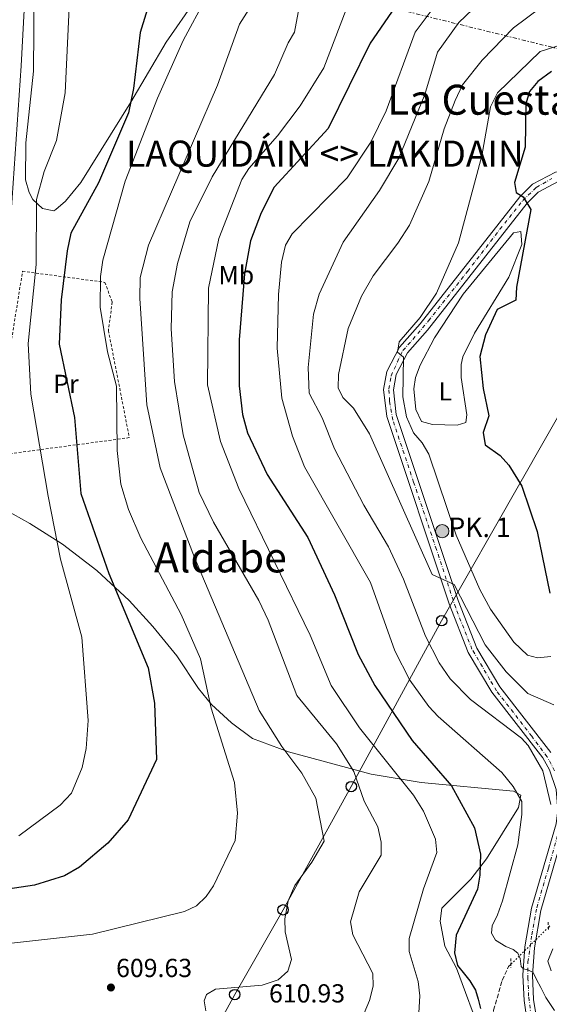
# Model space of a CAD drawing. Units: metres. Extents: x 617566 to 621029, y 4736375 to 4738746.
# Drawn here: x 620564 to 620768, y 4737416 to 4737794 of the extents above; entities that cross this region are included whole.
import ezdxf
from ezdxf.enums import TextEntityAlignment as Align

# ---------------------------------------------------------------- set-up
doc = ezdxf.new("R2010")
doc.units = ezdxf.units.M
doc.header["$MEASUREMENT"] = 0
for name, pattern in [('DGN Style 2', [1.7399219301090239, 1.043953158065414, -0.6959687720436097]), ('DGN Style 3', [2.435890702152634, 1.739921930109024, -0.6959687720436097]), ('DGN Style 4', [2.7856150101045474, 1.391937544087219, -0.6959687720436097, 0.001739921930109024, -0.6959687720436097]), ('DGN Style 5', [1.217945351076317, 0.5219765790327072, -0.6959687720436097]), ('DGN Style 7', [3.4798438602180486, 1.565929737098122, -0.6959687720436097, 0.5219765790327072, -0.6959687720436097])]:
    doc.linetypes.add(name, pattern=pattern)
for name, color, linetype, lineweight in [('Carretera', 9, 'Continuous', 0), ('Cota de punto acotado terreno', 7, 'Continuous', 0), ('Curva de nivel directora', 30, 'Continuous', 30), ('Curva de nivel intermedia', 30, 'Continuous', 0), ('Eje de carretera', 7, 'DGN Style 4', 0), ('Etiqueta de uso rústico', 92, 'Continuous', 0), ('Hito kilométrico (PK) carretera', 7, 'Continuous', 0), ('Iglesia-ermita', 1, 'Continuous', 13), ('Línea de asfalto', 7, 'Continuous', 13), ('Línea de cambio de uso (parcela vista)', 92, 'Continuous', 0), ('Línea eléctrica', 6, 'DGN Style 7', 0), ('Línea telefónica', 7, 'Continuous', 0), ('Margen derecho', 7, 'Continuous', 0), ('Pontón-alcantarilla (pasos de agua)', 1, 'DGN Style 2', 0), ('Poste telefónico', 7, 'Continuous', 0), ('Punto acotado terreno (símbolo)', 7, 'Continuous', 0), ('Tela metálica o alambrada', 7, 'DGN Style 2', 0), ('Texto de Lugar', 7, 'Continuous', 0), ('Texto de Punto Kilométrico carretera', 7, 'Continuous', 0), ('Texto de Área (paraje) menor', 7, 'Continuous', 0), ('Vaguada', 142, 'DGN Style 3', 13), ('Vaguada no vista', 142, 'DGN Style 5', 0), ('Valla', 7, 'DGN Style 2', 0)]:
    doc.layers.add(name, color=color, linetype=linetype, lineweight=lineweight)
doc.styles.add('Style-Arial', font='arial.ttf')

# ---------------------------------------------------------------- blocks, each defined once
blk = doc.blocks.new('5PATER')
at = {"layer": 'Punto acotado terreno (símbolo)', "linetype": 'Continuous', "lineweight": 0}
h = blk.add_hatch(color=51, dxfattribs=at)
edge = h.paths.add_edge_path()
edge.add_ellipse((0, 0), major_axis=(-0.1095731443231308, -0.1110710700762829), ratio=0.9994222409660317, start_angle=0, end_angle=360)
blk = doc.blocks.new('5PTT')
at = {"layer": 'Valla', "color": 7, "linetype": 'Continuous', "lineweight": 30}
blk.add_circle((2.382683753967285e-05, 4.306399822235108e-05), 0.1995000005932858, dxfattribs=at)
blk = doc.blocks.new('5HITCA')
at = {"layer": 'Iglesia-ermita', "linetype": 'Continuous', "lineweight": 0}
h = blk.add_hatch(color=1, dxfattribs=at)
edge = h.paths.add_edge_path()
edge.add_arc((0, 0), 0.2558578010358639, 0, 360)
at = {"layer": 'Iglesia-ermita', "color": 7, "linetype": 'Continuous', "lineweight": 0}
blk.add_circle((0, 0), 0.2558578010358639, dxfattribs=at)

msp = doc.modelspace()

# ---------------------------------------------------------------- linework, layer by layer
at = {"layer": 'Carretera', "color": 9, "linetype": 'Continuous', "lineweight": 0}
for points in [[(620767.6900000019, 4737505.760000001, 635.2200000000012), (620765.0499999999, 4737510.359999998, 635.4900000000052), (620745.5300000003, 4737535.529999999, 637.7599999999948), (620736.5100000012, 4737550.82, 638.5399999999936), (620729.2100000011, 4737569.439999999, 639.029999999999), (620705.210000002, 4737641.369999999, 642.8800000000047), (620704.0399999984, 4737651.77, 643.320000000007), (620705.3099999981, 4737658.649999999, 643.6199999999953), (620710.1099999992, 4737667.95, 644.070000000007), (620718.0899999988, 4737676.880000002, 644.6199999999953), (620756.3299999983, 4737725.650000001, 649.6399999999994), (620761.0799999981, 4737730.45, 650.3300000000017), (620770.0100000021, 4737735.16, 651.3699999999953)], [(620771.219999999, 4737731.63, 651.3699999999953), (620763.2999999998, 4737727.449999998, 650.3300000000017), (620759.1099999989, 4737723.199999999, 649.6399999999994), (620720.9200000007, 4737674.499999999, 644.6199999999953), (620713.1800000004, 4737665.84, 644.070000000007), (620708.8399999996, 4737657.440000001, 643.6199999999953), (620707.769999999, 4737651.640000001, 643.320000000007), (620708.8399999996, 4737642.17, 642.8800000000047), (620732.6800000002, 4737570.699999999, 639.029999999999), (620739.8399999995, 4737552.449999999, 638.5399999999936), (620748.6000000013, 4737537.61, 637.7599999999948), (620768.13, 4737512.42, 635.4900000000052)], [(620759.3999999994, 4737407.5, 627.6100000000006), (620757.8999999998, 4737417.33, 628.8699999999953), (620757.4300000002, 4737427.04, 629.8500000000058), (620758.2300000006, 4737437.939999999, 630.7100000000064), (620760.7600000007, 4737452.659999999, 632.2200000000012), (620770.1900000009, 4737485.040000001, 634.1699999999983)], [(620773.8200000008, 4737484.300000001, 634.1699999999983), (620764.3599999994, 4737451.820000002, 632.2200000000012), (620761.8999999984, 4737437.489999999, 630.7100000000064), (620761.1299999994, 4737427, 629.8500000000058), (620761.5799999987, 4737417.699999999, 628.8699999999953), (620763.0399999983, 4737408.159999999, 627.6100000000006)]]:
    msp.add_polyline3d(points, dxfattribs=at)
at = {"layer": 'Curva de nivel directora', "color": 30, "linetype": 'Continuous', "lineweight": 30, "flags": 128}
for points, elevation in [([(620625.5299999994, 4737836.789999999), (620610.6299999999, 4737788.65), (620608.0999999995, 4737767.230000001), (620606.1799999995, 4737757.82), (620594.7199999997, 4737730.970000002), (620584.0999999982, 4737711.680000001), (620582.5999999985, 4737704.910000003), (620580.3299999996, 4737686.070000002), (620579.6199999988, 4737669.170000001), (620585.4199999992, 4737641.03), (620587.869999999, 4737611.789999999), (620598.5899999988, 4737581.140000001), (620613.6999999987, 4737544.910000001), (620616.1199999994, 4737531.37), (620616.9399999997, 4737509.750000001), (620606.0499999998, 4737486.619999999), (620598.2000000001, 4737477.640000001), (620587.3399999992, 4737468.440000001), (620581.5599999991, 4737465.100000001), (620570.1300000005, 4737461.550000002)], 600.0000000000001), ([(620715.2199999985, 4737808.53), (620698.8799999993, 4737784.600000001), (620682.7999999993, 4737751.850000001), (620662.0999999993, 4737729.36), (620657.079999999, 4737719.480000001), (620653.0299999989, 4737708.780000002), (620650.6900000009, 4737696.150000002), (620648.5999999989, 4737670.77), (620648.619999999, 4737653.170000002), (620649.9299999988, 4737642.080000001), (620651.7999999997, 4737635.109999999), (620659.3599999989, 4737619.140000001), (620674.9299999992, 4737594.9), (620685.1500000008, 4737572.939999999), (620694.2099999998, 4737550.070000002), (620700.6299999993, 4737538.180000001), (620714.9300000002, 4737517.090000002), (620730.089999999, 4737499.680000001), (620738.8699999988, 4737483.52), (620741.1799999999, 4737473.480000001), (620740.9499999997, 4737465.32), (620740.0499999991, 4737460.029999999), (620731.8300000002, 4737442.32), (620731.22, 4737435.619999999), (620732.389999999, 4737430.76), (620735.0499999989, 4737427.4), (620737.1499999999, 4737424.800000001), (620739.2499999988, 4737421.300000001), (620740.2500000001, 4737417.800000001), (620741.150000001, 4737414.199999999)], 625.0000000000001), ([(620768.3799999999, 4737773.740000002), (620763.1799999987, 4737769.890000001), (620759.9699999989, 4737766.060000001), (620758.5199999983, 4737761.27), (620758.3799999997, 4737744.710000001), (620754.2000000001, 4737731.170000001), (620754.8300000002, 4737727.34), (620757.4999999991, 4737725.630000002), (620760.5599999991, 4737720.820000002), (620754.9399999997, 4737691.04), (620754.6899999996, 4737686.04), (620747.6399999997, 4737682.430000001), (620743.1400000004, 4737672.7), (620740.8800000005, 4737664.360000002), (620742.1799999991, 4737652.130000004), (620744.3899999997, 4737641.640000001), (620742.1999999993, 4737635.230000002), (620742.9399999991, 4737630.490000002), (620748.7599999995, 4737626.45), (620752.119999999, 4737622.740000002), (620756.9899999994, 4737614.580000001), (620762.9500000007, 4737597.27), (620767.8300000001, 4737573.600000001)], 650.0000000000001), ([(620570.1300000005, 4737461.550000002), (620536.699999999, 4737456.520000001)], 600.0000000000002)]:
    msp.add_lwpolyline(points, dxfattribs=dict(at, elevation=elevation))
at = {"layer": 'Curva de nivel intermedia', "color": 30, "linetype": 'Continuous', "lineweight": 0, "flags": 128}
for points, elevation in [([(620585.2300000014, 4737836.439999999), (620581.8499999996, 4737765.560000001), (620578.5700000006, 4737747.279999999), (620573.8200000008, 4737735.369999998), (620570.8500000002, 4737724.57), (620570.7499999997, 4737699.689999998), (620567.6600000006, 4737669.33), (620568.7500000015, 4737649.899999999), (620575.3800000009, 4737610.75), (620580.1399999997, 4737586.670000001), (620588.2199999999, 4737556.75), (620590.6900000019, 4737524.749999999), (620589.9499999998, 4737513.949999999), (620588.4400000012, 4737506.699999998), (620584.3500000008, 4737496.899999999), (620579.9100000017, 4737492.21), (620564.0500000007, 4737480.430000001)], 595.0000000000001), ([(620672.4000000012, 4737802.600000001), (620669.9100000013, 4737788.859999998), (620667.380000001, 4737784.75)], 615), ([(620743.3200000012, 4737802.679999999), (620732.9099999998, 4737792.52), (620724.7200000001, 4737781.189999999), (620719.8400000007, 4737764.850000001), (620709.8600000006, 4737740.480000001), (620702.5100000014, 4737728.07), (620688.47, 4737708.26), (620679.3400000016, 4737688.269999999), (620677.1300000009, 4737680.56), (620675.0700000002, 4737660.21), (620675.4800000013, 4737650.3), (620680.4700000002, 4737640.890000001), (620685.1799999997, 4737628.970000002), (620696.4699999996, 4737607.399999999), (620705.8600000018, 4737591.34), (620711.6199999996, 4737578.92), (620720.1500000014, 4737557.079999999), (620725.3000000013, 4737546.810000001), (620729.5700000004, 4737540.720000001), (620737.3600000001, 4737532.749999999), (620756.9200000003, 4737517.95), (620759.4500000003, 4737515.070000002), (620765.100000001, 4737505.350000001), (620768.1200000006, 4737492.55)], 635.0000000000001), ([(620635.9000000008, 4737802.119999999), (620627.1400000011, 4737785.56), (620617.2800000017, 4737763.509999999), (620604.8400000007, 4737731.689999999), (620596.2799999999, 4737701.4), (620595.4000000014, 4737695.07), (620595.3300000001, 4737683.319999999), (620598.1300000006, 4737666.179999998), (620601.5300000003, 4737652.960000002), (620601.8400000011, 4737628.27), (620603.2100000011, 4737615.46), (620606.1399999993, 4737605.720000001), (620610.8700000012, 4737594.67), (620626.360000001, 4737565.34), (620633.850000001, 4737548.440000001), (620637.9300000003, 4737529.430000001), (620646.8200000018, 4737500.949999999), (620648.0100000009, 4737489.189999999), (620647.1000000013, 4737478.699999998), (620638.7999999998, 4737461.33), (620635.9000000008, 4737457.17), (620632.2500000007, 4737453.599999999), (620627.6500000006, 4737451.410000001), (620592.3400000016, 4737442.720000001), (620561.3200000017, 4737439.350000001)], 605.0000000000001), ([(620654.3400000011, 4737800.680000001), (620648.7300000007, 4737791.869999999), (620640.2600000015, 4737768.539999999), (620613.8600000018, 4737707.140000001), (620610.6500000021, 4737694.67), (620610.4900000012, 4737686.579999999), (620613.1500000011, 4737645.880000001), (620618.2600000007, 4737621.720000001), (620631.5399999998, 4737587.29), (620656.2699999999, 4737528.520000001), (620665.0400000007, 4737514.720000001), (620672.6900000018, 4737504.57), (620678.0700000019, 4737494.970000001), (620681.2000000011, 4737478.480000001), (620676.5400000007, 4737470.31), (620669.9900000016, 4737461.38), (620667.4500000003, 4737455.519999999), (620666.1600000006, 4737448.659999999), (620666.25, 4737443.65), (620668.6399999994, 4737433.06), (620667.3499999997, 4737428.529999999), (620663.6200000015, 4737425.21), (620657.4099999999, 4737423.149999999), (620639.6, 4737421.58), (620636.0400000016, 4737419.600000001), (620635.180000001, 4737417.21), (620635.78, 4737413.319999998)], 609.9999999999999), ([(620689.620000001, 4737797.569999998), (620681.1600000008, 4737775.080000001), (620672.0599999992, 4737760.500000001), (620663.350000001, 4737749.09), (620652.3400000005, 4737736.56), (620649.6300000015, 4737732.349999999), (620640.7900000013, 4737709.710000001), (620636.8200000017, 4737690.57), (620636.4999999999, 4737653.519999998), (620641.4800000021, 4737631.73), (620648.4300000012, 4737613.679999998), (620675.800000001, 4737557.41), (620683.9100000003, 4737538.189999999), (620694.8200000002, 4737521.96), (620715.5200000001, 4737496.119999999), (620719.32, 4737489.970000001), (620723.9600000002, 4737479.21), (620724.500000001, 4737474.140000001), (620719.3500000013, 4737460.189999999), (620713.8600000016, 4737441.109999998), (620713.8500000006, 4737436.109999998), (620717.3100000005, 4737424.640000001), (620717.9299999997, 4737419.13), (620717.5000000005, 4737412.619999999)], 620.0000000000001), ([(620723.4800000018, 4737798.57), (620716.1300000004, 4737788.82), (620704.9800000011, 4737758.59), (620699.0700000015, 4737746.56), (620690.01, 4737732.939999999), (620668.900000001, 4737711.499999999), (620666.4500000011, 4737707.130000001), (620664.8799999999, 4737700.56), (620663.6799999997, 4737688.109999999), (620663.2300000002, 4737667.62), (620665.0200000008, 4737648.38), (620669.0500000007, 4737633.819999999), (620673.6600000019, 4737622.029999999), (620698.9700000008, 4737577.73), (620708.3800000009, 4737551.489999998), (620714.1200000008, 4737540.140000001), (620721.3400000005, 4737530.060000001), (620724.9100000003, 4737526.31), (620749.3300000017, 4737504.82), (620753.7300000006, 4737499.42), (620757.0099999995, 4737493.680000001), (620757.1100000001, 4737488.699999998), (620755.5700000002, 4737477.07), (620749.62, 4737455.519999999), (620747.7500000015, 4737450.199999999), (620745.6500000004, 4737445.899999999), (620745.3500000008, 4737443.099999998), (620746.9500000012, 4737440.499999999), (620750.8499999995, 4737438), (620753.7500000007, 4737436.9), (620755.5499999999, 4737435.499999999), (620756.4500000008, 4737433.399999999), (620756.8500000008, 4737430.4), (620757.6500000011, 4737429.499999999), (620759.3499999997, 4737429.100000001), (620761.4500000009, 4737427.999999999), (620762.6500000011, 4737425.4), (620764.35, 4737422.3), (620766.1900000017, 4737418.429999999), (620769.5199999998, 4737413.489999998)], 630.0000000000001), ([(620764.2900000017, 4737798.269999999), (620753.8600000001, 4737790.470000001), (620741.8600000017, 4737778.119999998), (620734.3200000002, 4737768.65), (620731.4400000013, 4737762.630000001), (620727.3100000008, 4737751.75), (620721.3400000005, 4737731.57), (620713.9000000019, 4737714.829999999), (620709.530000002, 4737707.84), (620699.99, 4737695.339999998), (620695.5199999998, 4737687.5), (620690.4000000011, 4737675.060000001), (620686.6600000017, 4737657.470000001), (620686.6000000013, 4737652.380000001), (620688.3300000014, 4737648.659999999), (620692.4599999997, 4737644.499999999), (620698.5799999996, 4737634.699999998), (620722.6500000004, 4737580.74), (620731.0400000013, 4737576.84), (620743.0000000016, 4737553.78), (620751.0400000016, 4737543.34), (620759.4100000003, 4737535.039999999), (620769.3000000007, 4737530.730000001)], 640), ([(620667.380000001, 4737784.75), (620662.2300000011, 4737772.56), (620638.3000000013, 4737733.27), (620629.6900000013, 4737715.989999999), (620624.9400000017, 4737700.100000001), (620622.9500000001, 4737689.17), (620622.5299999998, 4737675.019999999), (620623.7800000015, 4737654.83), (620627.0899999996, 4737634.359999998), (620633.3000000013, 4737612.199999998), (620638.7400000016, 4737600.789999999), (620656.1600000004, 4737570.720000001), (620659.7900000003, 4737563.190000001), (620670.7500000016, 4737534.340000001), (620685.9000000019, 4737515.76), (620692.5600000003, 4737505.17), (620696.5700000003, 4737493.779999998), (620701.860000001, 4737483.869999998), (620703.0999999992, 4737478.069999999), (620703.0600000012, 4737473.039999999), (620694.6600000013, 4737458.99), (620691.3300000011, 4737447.499999999), (620692.2600000009, 4737442.49), (620699.8600000005, 4737427.67), (620699.9600000011, 4737422.789999999), (620698.5799999996, 4737417.26), (620691.8300000017, 4737401.210000001)], 615), ([(620775.3100000012, 4737784.980000001), (620764.0999999995, 4737781.34), (620747.7600000004, 4737765.519999999), (620745.0700000015, 4737760.220000002), (620741.6400000004, 4737741.400000001), (620732.8000000003, 4737708.05), (620724.2999999999, 4737688.619999999), (620717.99, 4737679.279999998), (620709.9400000012, 4737670.05), (620709.350000001, 4737666.050000001), (620711.6800000002, 4737664.140000001), (620711.3899999994, 4737648.9), (620712.8600000002, 4737641.249999999), (620715.5400000003, 4737635.149999999), (620718.8300000004, 4737631.27), (620721.3899999997, 4737626.970000001), (620731.8900000006, 4737595.77), (620740.9000000006, 4737574.960000001), (620744.990000001, 4737567.380000001), (620753.9500000018, 4737554.73), (620759.2200000001, 4737549.849999998), (620763.0300000011, 4737548.769999999), (620768.1600000008, 4737549.229999999)], 645.0000000000001), ([(620768.9100000019, 4737437.060000001), (620767.0700000002, 4737432.369999999), (620768.2700000004, 4737428.689999998)], 635.0000000000001)]:
    msp.add_lwpolyline(points, dxfattribs=dict(at, elevation=elevation))
at = {"layer": 'Eje de carretera', "color": 7, "linetype": 'DGN Style 4', "lineweight": 0}
for points in [[(620769.6200000005, 4737505.430000001, 635.1699999999983), (620766.7399999971, 4737510.810000001, 635.4600000000065), (620760.8699999996, 4737518.680000001, 636.1499999999943), (620747.359999998, 4737536.07, 637.7100000000064), (620744.8099999977, 4737540.369999999, 637.9499999999972), (620737.9300000002, 4737552.130000004, 638.5500000000029), (620731.6799999983, 4737568.010000002, 638.9700000000012), (620724.3099999989, 4737590.27, 640.1100000000006), (620715.5500000014, 4737616.15, 641.5000000000001), (620707.5499999995, 4737640.040000002, 642.779999999999), (620706.3, 4737647.290000001, 643.1300000000048), (620706.0499999997, 4737651.92, 643.3399999999966), (620706.9300000003, 4737656.92, 643.5800000000017), (620709.2999999997, 4737662.300000003, 644.0599999999978), (620711.4299999997, 4737666.680000001, 644.0599999999978), (620715.2899999977, 4737670.95, 644.3300000000017), (620721.2899999992, 4737678.08, 644.8699999999953), (620736.2899999993, 4737697.090000001, 646.8200000000071), (620748.6700000024, 4737713.230000001, 648.4700000000014), (620757.4200000009, 4737724.230000001, 649.7200000000012), (620762.6000000021, 4737729.270000001, 650.3899999999994), (620768.6099999979, 4737732.65, 651.1499999999944)], [(620760.9099999999, 4737408.570000002, 627.7100000000065), (620759.6600000004, 4737418.949999999, 629.0200000000042), (620759.4100000003, 4737425.580000001, 629.6999999999972), (620759.4100000003, 4737432.080000001, 630.2500000000001), (620760.8699999996, 4737442.49, 631.1999999999971), (620762.7499999995, 4737452.87, 632.2599999999949), (620767.2499999988, 4737468.130000002, 633.179999999993), (620771.2499999999, 4737482.390000001, 634.029999999999)]]:
    msp.add_polyline3d(points, dxfattribs=at)
at = {"layer": 'Línea de asfalto', "color": 7, "linetype": 'Continuous', "lineweight": 13}
for points in [[(620759.399999999, 4737407.500000001, 627.6100000000006), (620757.8999999993, 4737417.330000001, 628.8699999999953), (620757.4299999997, 4737427.040000001, 629.8500000000058), (620758.23, 4737437.939999999, 630.7100000000064), (620760.7600000001, 4737452.66, 632.2200000000014), (620770.1900000004, 4737485.040000001, 634.1699999999984), (620770.8299999974, 4737490.310000001, 634.4299999999931), (620770.1999999994, 4737498.220000003, 634.8300000000019), (620767.6900000015, 4737505.760000002, 635.2200000000013), (620765.0499999995, 4737510.359999999, 635.4900000000052), (620745.5299999998, 4737535.529999999, 637.7599999999949), (620736.5100000007, 4737550.82, 638.5399999999939), (620729.2100000005, 4737569.439999999, 639.029999999999), (620705.2100000015, 4737641.37, 642.8800000000047), (620704.0399999979, 4737651.770000001, 643.3200000000071), (620705.3099999976, 4737658.65, 643.6199999999955), (620710.1099999987, 4737667.950000001, 644.070000000007), (620718.0899999985, 4737676.880000004, 644.6199999999955), (620756.3299999977, 4737725.650000002, 649.6399999999995), (620761.0799999975, 4737730.450000001, 650.3300000000017), (620770.0100000015, 4737735.16, 651.3699999999953), (620776.6499999978, 4737736.36, 652.070000000007), (620803.1700000005, 4737733.01, 654.3899999999995)], [(620768.1299999995, 4737512.42, 635.4900000000052), (620748.6000000008, 4737537.61, 637.7599999999949), (620739.839999999, 4737552.45, 638.5399999999939), (620732.6799999997, 4737570.7, 639.029999999999), (620708.8399999992, 4737642.17, 642.8800000000047), (620707.7699999985, 4737651.640000001, 643.3200000000071), (620708.8399999992, 4737657.440000001, 643.6199999999955), (620713.1799999999, 4737665.840000001, 644.070000000007), (620720.9200000003, 4737674.5, 644.6199999999955), (620759.1099999984, 4737723.2, 649.6399999999995), (620763.2999999993, 4737727.449999999, 650.3300000000017), (620771.2199999986, 4737731.630000001, 651.3699999999953)], [(620763.0399999978, 4737408.16, 627.6100000000006), (620761.5799999982, 4737417.7, 628.8699999999953), (620761.129999999, 4737427, 629.8500000000058), (620761.8999999978, 4737437.49, 630.7100000000064), (620764.3599999989, 4737451.820000002, 632.2200000000014), (620773.8200000003, 4737484.300000002, 634.1699999999984)]]:
    msp.add_polyline3d(points, dxfattribs=at)
at = {"layer": 'Línea de cambio de uso (parcela vista)', "color": 92, "linetype": 'Continuous', "lineweight": 0}
for points in [[(620631.9500000002, 4737801.52, 602.5899999999965), (620620.6500000004, 4737785.02, 601.9900000000052), (620607.0700000003, 4737761.980000001, 599.4900000000052), (620587.9299999997, 4737731.189999999, 597.8500000000058), (620581.9699999997, 4737723.970000001, 597.3000000000029), (620578.29, 4737720.720000001, 596.029999999999), (620577.5300000003, 4737720.26, 595.8500000000058), (620573.1900000004, 4737721.109999999, 595.3000000000029), (620569.54, 4737724.58, 594.6600000000036), (620568.04, 4737727.279999999, 594.3899999999994), (620566.6100000005, 4737732.15, 594.179999999993), (620566.8200000003, 4737746.300000001, 593.6000000000058), (620569.7199999997, 4737773.800000001, 593.2899999999936), (620569.9699999997, 4737805.49, 593.1499999999943)], [(620732.2800000003, 4737638.08, 647.5899999999965), (620722.8200000003, 4737638.27, 647.0399999999936), (620718.5800000001, 4737639.480000001, 646.3099999999977), (620716.3600000005, 4737644.08, 645.9799999999959), (620715.6100000005, 4737651.930000001, 646.0599999999977), (620716.2400000002, 4737656.33, 646.1300000000047), (620718.04, 4737661.01, 646.1300000000047), (620723.5499999998, 4737671.5, 646.1300000000047), (620734.4900000002, 4737688.25, 646.279999999999), (620753.8899999997, 4737711.77, 648.5), (620756.6500000004, 4737712.289999999, 648.5), (620757.0800000001, 4737707.33, 648.2700000000041), (620752.0099999999, 4737694.869999999, 648.1600000000036), (620738.8399999999, 4737673.279999999, 647.1199999999953), (620734.3899999997, 4737664.27, 647.1300000000047), (620733.7199999997, 4737661.33, 647.2200000000012), (620733.79, 4737656.350000001, 647.4199999999983), (620735.9299999997, 4737641.980000001, 647.9499999999971), (620735.5199999996, 4737639.029999999, 648.1300000000047), (620732.2800000003, 4737638.08, 647.5899999999965)], [(620555.4199999999, 4737607.439999999, 590.3800000000047), (620568.3700000001, 4737600.34, 592.0200000000041), (620580.8700000001, 4737592.390000001, 594.4400000000023), (620593.9800000006, 4737582.25, 597.3600000000006), (620606.4299999997, 4737570.75, 600.1000000000058), (620615.5599999996, 4737560.850000001, 601.9799999999959), (620624.7000000002, 4737549.480000001, 603.679999999993), (620633.0700000003, 4737537.050000001, 604.1399999999994), (620638.0199999996, 4737530.9, 605.0399999999936), (620645.7100000001, 4737523.77, 606.4100000000036), (620653.7199999997, 4737517.779999999, 607.6300000000047), (620667.5599999996, 4737512.65, 609.6399999999994), (620699.1900000004, 4737504.17, 615.1499999999943), (620718.3700000001, 4737500.939999999, 620.0899999999965), (620753.8600000005, 4737497.550000001, 629.1900000000023), (620756.6699999999, 4737496.100000001, 629.5500000000029), (620755.8099999996, 4737491.279999999, 628.5099999999948), (620743.54, 4737471.619999999, 624.6699999999983), (620737.4900000002, 4737463.859999999, 623.429999999993), (620726.3899999997, 4737452.680000001, 622.0800000000017), (620725.6799999997, 4737447.74, 622.679999999993), (620727.5499999998, 4737438.109999999, 623.7200000000012), (620731.9299999997, 4737429.689999999, 624.2700000000041), (620735.3899999997, 4737420.300000001, 624.4199999999983), (620744.3099999996, 4737396.630000001, 622.3099999999977)]]:
    msp.add_polyline3d(points, dxfattribs=at)
at = {"layer": 'Línea eléctrica', "color": 6, "linetype": 'DGN Style 7', "lineweight": 0}
msp.add_polyline3d([(620560.4799999995, 4737832.66, 591.8300000000017), (620702.9500000001, 4737799.220000001, 623.3699999999953), (620772.8700000008, 4737782, 646.1900000000023), (620800.2899999998, 4737775.869999999, 648)], dxfattribs=at)
at = {"layer": 'Línea telefónica', "color": 7, "linetype": 'Continuous', "lineweight": 0}
msp.add_polyline3d([(620806.269999999, 4737699.01, 657.6399999999994), (620786.2699999985, 4737668.279999998, 655), (620726.2800000008, 4737562.980000001, 637.3999999999943), (620691.6000000021, 4737499.350000001, 614.1699999999983), (620665.4699999982, 4737452.069999999, 609.779999999999), (620646.9400000008, 4737419.560000001, 610.070000000007), (620627.5300000005, 4737384.16, 606.6699999999983), (620591.5500000007, 4737323.16, 597.5500000000029), (620568.5399999997, 4737279.970000002, 595.9499999999971), (620541.1799999988, 4737233.359999999, 594.5500000000029), (620489.4699999979, 4737192.9, 589.9900000000052), (620439.4400000023, 4737152.550000001, 587.3899999999994), (620386.6900000019, 4737111.640000001, 585.1999999999971), (620358.2424852374, 4737089.497187512, 580.6842000000033), (620334.5300000019, 4737071.04, 576.9199999999983), (620282.6299999986, 4737031.67, 572.9600000000064)], dxfattribs=at)
at = {"layer": 'Margen derecho', "color": 7, "linetype": 'Continuous', "lineweight": 0}
msp.add_polyline3d([(620213.8099999991, 4737322.920000002, 570.0399999999937), (620214.6600000008, 4737327.01, 570.0399999999937), (620217.7899999977, 4737329.670000002, 570.2200000000013), (620221.3299999983, 4737330.900000001, 570.5800000000017), (620221.8299999969, 4737331.300000001, 571.0500000000029), (620228.4699999974, 4737336.800000002, 571.6399999999995), (620254.4499999993, 4737351.699999999, 573.4499999999971), (620278.8299999983, 4737368.040000001, 575.4600000000064), (620371.480000001, 4737427.050000002, 581.2700000000041), (620396.6999999983, 4737443.95, 582.8399999999966), (620402.2800000019, 4737448.050000002, 583.0399999999936), (620409.859999999, 4737455.290000001, 582.9400000000023), (620434.9400000002, 4737486.78, 581.5), (620466.4400000004, 4737532.920000001, 579.9700000000013), (620483.6200000001, 4737557.510000001, 580.350000000006), (620546.2299999997, 4737648.710000004, 588.3999999999943), (620554.7699999983, 4737664.670000002, 589.3099999999977), (620557.6400000004, 4737674.24, 589.8500000000058), (620560.0599999988, 4737702.700000001, 591.0800000000017), (620565.0499999999, 4737775.86, 591.8300000000017), (620566.5000000006, 4737804.510000002, 591.8600000000007)], dxfattribs=at)
at = {"layer": 'Pontón-alcantarilla (pasos de agua)', "color": 1, "linetype": 'DGN Style 2', "lineweight": 0, "extrusion": (0.003453278984391717, -0.05574578931969032, 0.9984390225934586), "elevation": -261320.1236503408, "flags": 128}
msp.add_lwpolyline([(912488.1972062556, 4682716.818065475), (912488.1972062555, 4682713.416257134)], dxfattribs=at)
at = {"layer": 'Pontón-alcantarilla (pasos de agua)', "color": 1, "linetype": 'DGN Style 2', "lineweight": 0, "extrusion": (-0.001121583570656913, -0.05019086478689688, 0.9987390145289398), "elevation": -237845.3487982579, "flags": 128}
msp.add_lwpolyline([(514759.9463141728, 4744160.824678928), (514759.9463141728, 4744157.239264028)], dxfattribs=at)
at = {"layer": 'Tela metálica o alambrada', "color": 7, "linetype": 'DGN Style 2', "lineweight": 0}
msp.add_polyline3d([(620541.4800000006, 4737624.470000001, 588.4600000000064), (620539.1699999999, 4737626.789999999, 588.279999999999), (620537.4699999997, 4737625.279999999, 587.9100000000036), (620533.5099999999, 4737624.75, 587.3699999999953), (620560.2300000006, 4737664.15, 593.1999999999971), (620565.54, 4737697.08, 594.1100000000006), (620597.0800000001, 4737692.83, 605.7700000000041), (620599.9400000004, 4737685.300000001, 605.9499999999971), (620598.4600000001, 4737674.380000001, 605.7700000000041), (620606.4900000002, 4737633.24, 606.1300000000047), (620541.4800000006, 4737624.470000001, 588.4600000000064)], dxfattribs=at)
at = {"layer": 'Vaguada', "color": 142, "linetype": 'DGN Style 3', "lineweight": 13}
for points in [[(620767.8399999999, 4737446, 629.9199999999983), (620767.25, 4737445.359999999, 629.9199999999983)], [(620754.0800000001, 4737388.359999999, 620.0800000000017), (620751.4800000006, 4737393.279999999, 620.4400000000023), (620748.3399999999, 4737398.460000001, 622.0800000000017), (620746.6900000004, 4737403.600000001, 622.6300000000047), (620745.6100000005, 4737408.25, 624.1600000000036), (620746.2300000006, 4737413.550000001, 625.2299999999959), (620749.5300000003, 4737425.02, 626.4499999999971), (620751.9699999997, 4737430.4, 626.6399999999994), (620752.8399999999, 4737431.16, 627.9100000000036)]]:
    msp.add_polyline3d(points, dxfattribs=at)
at = {"layer": 'Vaguada no vista', "color": 142, "linetype": 'DGN Style 5', "lineweight": 0, "extrusion": (-0.0704203146101258, -0.06939406435786426, 0.9951007200892318), "elevation": -371838.3794027694, "flags": 128}
msp.add_lwpolyline([(-2938662.190980888, 3748965.412131701), (-2938662.190980888, 3748945.081657039)], dxfattribs=at)

# ---------------------------------------------------------------- block references
at = {"layer": 'Hito kilométrico (PK) carretera', "color": 7, "linetype": 'Continuous', "lineweight": 0, "xscale": 10, "yscale": 10, "zscale": 10}
msp.add_blockref('5HITCA', (620726.5199999999, 4737597.359999998, 642.1300000000047), dxfattribs=at)
at = {"layer": 'Poste telefónico', "color": 7, "linetype": 'Continuous', "lineweight": 0, "xscale": 10, "yscale": 10, "zscale": 10}
for p in [(620726.2800000008, 4737562.980000001, 637.3999999999943), (620691.6000000021, 4737499.350000001, 614.1699999999983), (620665.4699999982, 4737452.069999999, 609.779999999999), (620646.9400000008, 4737419.560000001, 610.070000000007)]:
    msp.add_blockref('5PTT', p, dxfattribs=at)
at = {"layer": 'Punto acotado terreno (símbolo)', "color": 7, "linetype": 'Continuous', "lineweight": 0, "xscale": 10, "yscale": 10, "zscale": 10}
msp.add_blockref('5PATER', (620599.4200000004, 4737422.279999999, 609.6300000000047), dxfattribs=at)

# ---------------------------------------------------------------- texts
at = {"layer": 'Cota de punto acotado terreno', "color": 7, "linetype": 'Continuous', "lineweight": 0, "style": 'Style-Arial'}
for s, p in [('609.63', (620601.4100000003, 4737426.28, 609.6300000000047)), ('610.93', (620660.0799999991, 4737416.53, 610.929999999993))]:
    msp.add_text(s, height=7.000000000000002, dxfattribs=at).set_placement(p)
at = {"layer": 'Etiqueta de uso rústico', "color": 92, "linetype": 'Continuous', "lineweight": 0, "style": 'Style-Arial'}
for s, p in [('Mb', (620647.5402462432, 4737695.630010001, 623.2299999999959)), ('Pr', (620582.2054566109, 4737653.87001, 598.7700000000041)), ('L', (620727.7214203812, 4737651.010010001, 646.8300000000017))]:
    msp.add_text(s, height=7.000000000000002, dxfattribs=at).set_placement(p, align=Align.MIDDLE_CENTER)
at = {"layer": 'Texto de Lugar', "color": 7, "linetype": 'Continuous', "lineweight": 0, "style": 'Style-Arial'}
msp.add_text('LAQUIDÁIN <> LAKIDAIN', height=10, dxfattribs=at).set_placement((620605.2399999984, 4737737.210000001, 600))
at = {"layer": 'Texto de Punto Kilométrico carretera', "color": 7, "linetype": 'Continuous', "lineweight": 0, "style": 'Style-Arial'}
msp.add_text('PK. 1', height=7.5, dxfattribs=at).set_placement((620728.8700000013, 4737595.080000001, 642.9799999999959))
at = {"layer": 'Texto de Área (paraje) menor', "color": 7, "linetype": 'Continuous', "lineweight": 0, "style": 'Style-Arial'}
for s, p in [('La Cuesta', (620740.9569639136, 4737762.900010003, 636.9799999999959)), ('Aldabe', (620641.4088175697, 4737587.290010002, 610))]:
    msp.add_text(s, height=11.5, dxfattribs=at).set_placement(p, align=Align.MIDDLE_CENTER)

doc.saveas('drawing.dxf')
